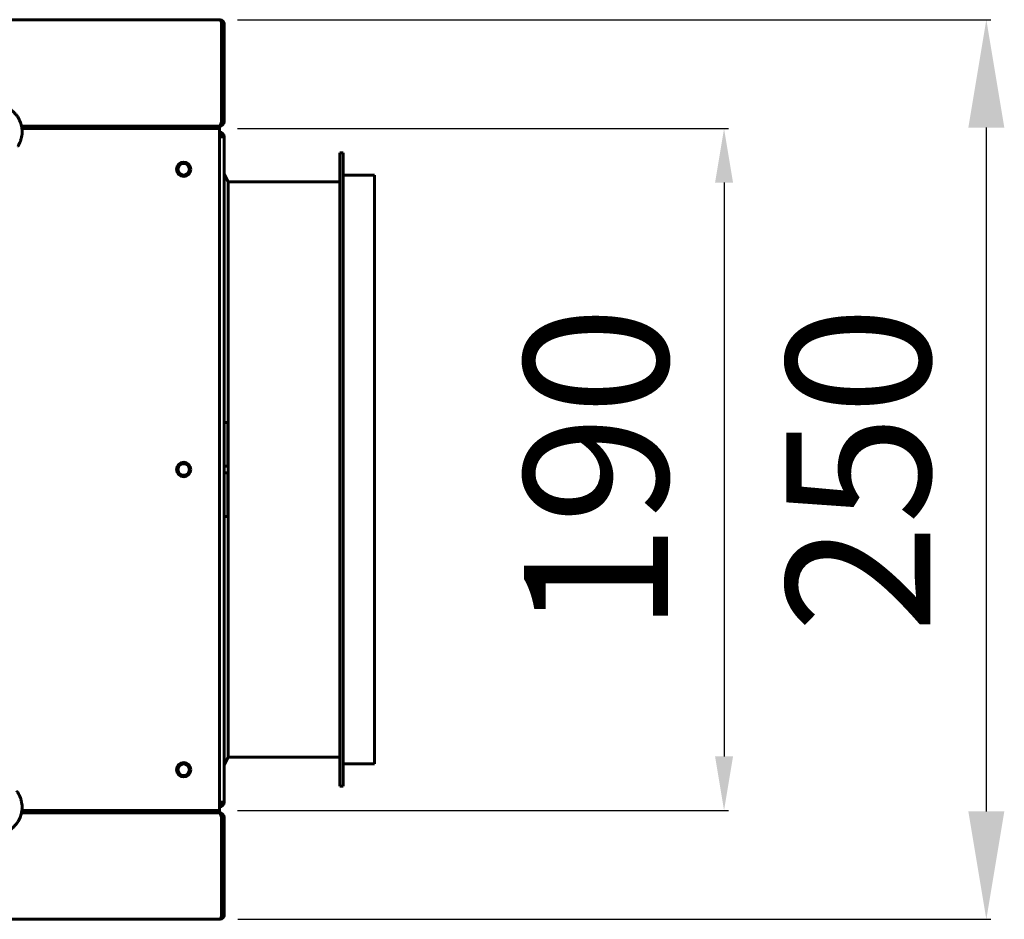
# Model space of a CAD drawing. Units: millimetres. Extents: x 39095 to 77609, y 11377 to 27207.
# Drawn here: x 49733 to 50006, y 18150 to 18400 of the extents above; entities that cross this region are included whole.
import ezdxf

# ---------------------------------------------------------------- set-up
doc = ezdxf.new("R2010")
doc.units = ezdxf.units.MM
doc.linetypes.add('K5LT_BASIC', pattern=[0])
doc.layers.add('Системный слой (30)', color=7, linetype='Continuous')
doc.styles.get("Standard").update_dxf_attribs({"font": 'arial.ttf'})
doc.dimstyles.new('ISO-25', dxfattribs={"dimtxt": 30, "dimasz": 15, "dimexe": 1.25, "dimexo": 5, "dimgap": 10, "dimtad": 1, "dimtxsty": 'Standard', "dimcen": 2.5, "dimadec": 0, "dimazin": 0, "dimtfac": 1, "dimtmove": 0, "dimatfit": 3, "dimfxl": 1, "dimarcsym": 0})

# ---------------------------------------------------------------- blocks, each defined once
blk = doc.blocks.new('*D365')
at = {"color": 0, "lineweight": -2, "transparency": 16777216}
for p, q in [((49793.19, 18399.73), (50002.72, 18399.73)), ((50001.47, 18179.54), (50001.47, 18369.73)), ((49793.28, 18149.54), (50002.72, 18149.54))]:
    blk.add_line(p, q, dxfattribs=at)
at = {"color": 0, "transparency": 16777216}
for points in [[(49996.47, 18369.73), (50006.47, 18369.73), (50001.47, 18399.73)], [(49996.47, 18179.54), (50006.47, 18179.54), (50001.47, 18149.54)]]:
    blk.add_solid(points, dxfattribs=at)
at = {"layer": 'Defpoints', "color": 0, "transparency": 16777216}
for p in [(49788.19, 18399.73), (50001.47, 18399.73), (49788.28, 18149.54)]:
    blk.add_point(p, dxfattribs=at)
at = {"color": 0, "transparency": 16777216, "insert": (49971.04, 18274.64), "char_height": 40, "attachment_point": 5, "rotation": 90}
blk.add_mtext('250', dxfattribs=at)
blk = doc.blocks.new('*D367')
at = {"color": 0, "lineweight": -2, "transparency": 16777216}
for p, q in [((49793.21, 18369.44), (49929.76, 18369.44)), ((49928.51, 18354.44), (49928.51, 18194.84)), ((49793.21, 18179.84), (49929.76, 18179.84))]:
    blk.add_line(p, q, dxfattribs=at)
at = {"color": 0, "transparency": 16777216}
for points in [[(49926.01, 18354.44), (49931.01, 18354.44), (49928.51, 18369.44)], [(49926.01, 18194.84), (49931.01, 18194.84), (49928.51, 18179.84)]]:
    blk.add_solid(points, dxfattribs=at)
at = {"layer": 'Defpoints', "color": 0, "transparency": 16777216}
for p in [(49788.21, 18369.44), (49788.21, 18179.84), (49928.51, 18179.84)]:
    blk.add_point(p, dxfattribs=at)
at = {"color": 0, "transparency": 16777216, "insert": (49898.09, 18274.64), "char_height": 40, "attachment_point": 5, "rotation": 90}
blk.add_mtext('190', dxfattribs=at)

msp = doc.modelspace()

# ---------------------------------------------------------------- linework, layer by layer
at = {"layer": 'Системный слой (30)', "linetype": 'K5LT_BASIC', "lineweight": 60}
for p, q in [((48998.212, 18399.736), (49788.212, 18399.736)), ((49788.191, 18399.734), (49788.193, 18399.735)), ((49788.193, 18399.735), (49788.201, 18399.736)), ((49788.201, 18399.736), (49788.212, 18399.736)), ((49788.212, 18399.736), (49788.212, 18399.727)), ((49788.741, 18371.436), (49788.741, 18398.436)), ((49788.741, 18398.436), (49789.512, 18398.436)), ((49789.512, 18398.436), (49789.512, 18371.436)), ((49789.512, 18371.436), (49788.741, 18371.436)), ((49783.212, 18370.136), (49733.095, 18370.136)), ((49788.097, 18370.136), (49733.095, 18370.136)), ((49783.212, 18369.436), (49733.21, 18369.436)), ((49733.21, 18369.436), (49788.212, 18369.436)), ((49783.212, 18370.136), (49786.805, 18370.136)), ((49788.212, 18369.436), (49783.212, 18369.436)), ((49786.805, 18370.136), (49788.212, 18370.136)), ((49788.212, 18370.136), (49788.212, 18370.187)), ((49788.212, 18369.436), (49788.212, 18370.136)), ((49788.212, 18369.436), (49788.212, 18368.136)), ((49788.212, 18368.136), (49788.212, 18181.136)), ((49788.212, 18367.136), (49789.512, 18367.136)), ((49789.512, 18367.136), (49789.512, 18182.136)), ((49821.612, 18362.736), (49822.612, 18362.736)), ((49821.612, 18362.736), (49821.612, 18186.536)), ((49822.612, 18362.736), (49822.612, 18186.536)), ((49789.512, 18356.836), (49790.612, 18354.636)), ((49822.612, 18356.536), (49831.312, 18356.536)), ((49831.312, 18356.536), (49831.312, 18192.736)), ((49790.612, 18354.636), (49790.612, 18194.636)), ((49790.612, 18354.636), (49821.612, 18354.636)), ((49789.512, 18287.736), (49790.512, 18287.736)), ((49789.512, 18287.736), (49789.512, 18281.636)), ((49790.512, 18287.736), (49790.512, 18281.636)), ((49789.512, 18281.636), (49789.512, 18275.536)), ((49790.512, 18281.636), (49790.512, 18275.536)), ((49789.512, 18275.536), (49790.512, 18275.536)), ((49789.512, 18273.736), (49790.512, 18273.736)), ((49789.512, 18273.736), (49789.512, 18267.636)), ((49790.512, 18273.736), (49790.512, 18267.636)), ((49789.512, 18267.636), (49789.512, 18261.536)), ((49790.512, 18267.636), (49790.512, 18261.536)), ((49789.512, 18261.536), (49790.512, 18261.536)), ((49789.512, 18192.436), (49790.612, 18194.636)), ((49790.612, 18194.636), (49821.612, 18194.636)), ((49822.612, 18192.736), (49831.312, 18192.736)), ((49821.612, 18186.536), (49822.612, 18186.536)), ((49788.212, 18179.836), (49733.203, 18179.836)), ((49733.203, 18179.836), (49783.212, 18179.836)), ((49783.212, 18179.836), (49788.212, 18179.836)), ((49789.512, 18182.136), (49788.212, 18182.136)), ((49788.212, 18181.136), (49788.212, 18179.836)), ((49788.212, 18179.836), (49788.212, 18179.136)), ((49733.088, 18179.136), (49788.097, 18179.136)), ((49733.088, 18179.136), (49783.212, 18179.136)), ((49786.805, 18179.136), (49783.212, 18179.136)), ((49788.212, 18179.136), (49786.805, 18179.136)), ((49788.212, 18179.136), (49788.212, 18179.085)), ((49788.741, 18150.836), (49788.741, 18177.836)), ((49788.741, 18177.836), (49789.512, 18177.836)), ((49789.512, 18177.836), (49789.512, 18150.836)), ((49788.212, 18149.536), (48998.212, 18149.536)), ((49788.191, 18149.538), (49788.192, 18149.54)), ((49788.193, 18149.537), (49788.191, 18149.538)), ((49788.192, 18149.54), (49788.197, 18149.541)), ((49788.201, 18149.536), (49788.193, 18149.537)), ((49788.197, 18149.541), (49788.203, 18149.543)), ((49788.212, 18149.536), (49788.201, 18149.536)), ((49788.212, 18149.545), (49788.212, 18149.536)), ((49789.512, 18150.836), (49788.741, 18150.836))]:
    msp.add_line(p, q, dxfattribs=at)
for centre, radius in [((49778.212, 18358.136), 2), ((49778.212, 18358.136), 1.6), ((49778.212, 18274.636), 2), ((49778.212, 18274.636), 1.6), ((49778.212, 18191.136), 2), ((49778.212, 18191.136), 1.6)]:
    msp.add_circle(centre, radius, dxfattribs=at)
for centre, radius, start, end in [((49788.202, 18399.745), 0.0155, 223.37354, 274.25337), ((49788.212, 18398.436), 1.3, 84.06427, 90), ((49788.212, 18398.436), 1.3, 0, 84.06427), ((49788.212, 18398.436), 0.6, 0, 31.50057), ((49788.212, 18371.436), 1.3, 270, 0), ((49788.212, 18371.436), 0.6, 309.19635, 0), ((49788.212, 18367.136), 1.3, 0, 90), ((49788.212, 18367.136), 0.6, 0, 90), ((49788.212, 18182.136), 1.3, 270, 0), ((49788.212, 18182.136), 0.6, 270, 0), ((49788.212, 18177.836), 1.3, 0, 90), ((49788.212, 18177.836), 0.6, 0, 50.80365), ((49788.212, 18150.836), 1.3, 270, 275.93573), ((49788.212, 18150.836), 1.3, 275.93573, 0), ((49788.212, 18150.836), 0.6, 328.49943, 0)]:
    msp.add_arc(centre, radius, start, end, dxfattribs=at)
msp.add_ellipse((49788.141, 18150.836), major_axis=(0, 1.3), ratio=0.4615385, start_param=3.2451907, end_param=4.712389, dxfattribs=at)
for points, knots in [([(49788.741, 18398.436), (49788.741, 18398.517), (49788.735, 18398.669), (49788.708, 18398.878), (49788.67, 18399.06), (49788.621, 18399.225), (49788.56, 18399.374), (49788.489, 18399.503), (49788.409, 18399.605), (49788.33, 18399.675), (49788.261, 18399.712), (49788.22, 18399.725), (49788.203, 18399.729)], [0, 0, 0, 0, 1.6598241, 3.108311, 4.4033006, 5.7347909, 7.1101203, 8.4709509, 9.8426781, 11.1949603, 12.248753, 13, 13, 13, 13]), ([(49732.101, 18364.53), (49732.112, 18364.547), (49732.122, 18364.564), (49732.143, 18364.599), (49732.153, 18364.616), (49732.176, 18364.653), (49732.188, 18364.674), (49732.223, 18364.734), (49732.245, 18364.774), (49732.306, 18364.883), (49732.345, 18364.955), (49732.441, 18365.136), (49732.497, 18365.247), (49732.637, 18365.54), (49732.712, 18365.712), (49732.838, 18366.042), (49732.892, 18366.202), (49733.007, 18366.589), (49733.064, 18366.821), (49733.172, 18367.355), (49733.216, 18367.651), (49733.263, 18368.221), (49733.269, 18368.496), (49733.253, 18368.992), (49733.229, 18369.214), (49733.207, 18369.481), (49733.199, 18369.526), (49733.168, 18369.761), (49733.132, 18369.949), (49733.073, 18370.247), (49733.045, 18370.358), (49732.94, 18370.759), (49732.847, 18371.047), (49732.629, 18371.604), (49732.505, 18371.873), (49732.227, 18372.388), (49732.075, 18372.633), (49731.735, 18373.12), (49731.546, 18373.36), (49731.137, 18373.819), (49730.918, 18374.037), (49730.452, 18374.449), (49730.206, 18374.641), (49729.713, 18374.978), (49729.465, 18375.125), (49728.933, 18375.404), (49728.647, 18375.534), (49728.136, 18375.734), (49727.895, 18375.813), (49727.489, 18375.921), (49727.319, 18375.958), (49726.958, 18376.027), (49726.766, 18376.058), (49726.509, 18376.094), (49726.446, 18376.102), (49726.368, 18376.11), (49726.349, 18376.113), (49726.331, 18376.115)], [0, 0, 0, 0, 0.0891714, 0.0891714, 0.1783427, 0.1783427, 0.2845475, 0.2845475, 0.4878034, 0.4878034, 0.8460574, 0.8460574, 1.4086637, 1.4086637, 2.2451946, 2.2451946, 3.028126, 3.028126, 4.0829707, 4.0829707, 5.3962921, 5.3962921, 6.6269842, 6.6269842, 7.619101, 7.619101, 7.8210546, 7.8210546, 8.6729772, 8.6729772, 9.1792559, 9.1792559, 10.5288624, 10.5288624, 11.842501, 11.842501, 13.1229994, 13.1229994, 14.4901666, 14.4901666, 15.8620863, 15.8620863, 17.2490081, 17.2490081, 18.527805, 18.527805, 19.8890091, 19.8890091, 20.9960167, 20.9960167, 21.8464026, 21.8464026, 22.6538621, 22.6538621, 22.9117391, 22.9117391, 23, 23, 23, 23]), ([(49726.325, 18173.158), (49726.331, 18173.158), (49726.338, 18173.159), (49726.356, 18173.161), (49726.368, 18173.162), (49726.397, 18173.166), (49726.415, 18173.168), (49726.454, 18173.173), (49726.477, 18173.176), (49726.543, 18173.184), (49726.586, 18173.19), (49726.705, 18173.207), (49726.782, 18173.219), (49726.974, 18173.251), (49727.088, 18173.271), (49727.407, 18173.335), (49727.601, 18173.38), (49727.951, 18173.481), (49728.114, 18173.534), (49728.498, 18173.679), (49728.72, 18173.775), (49729.215, 18174.013), (49729.478, 18174.158), (49729.972, 18174.469), (49730.203, 18174.635), (49730.657, 18175.003), (49730.881, 18175.207), (49731.309, 18175.644), (49731.512, 18175.88), (49731.887, 18176.369), (49732.06, 18176.625), (49732.37, 18177.149), (49732.507, 18177.418), (49732.742, 18177.956), (49732.84, 18178.224), (49732.987, 18178.707), (49733.036, 18178.922), (49733.107, 18179.215), (49733.121, 18179.295), (49733.162, 18179.528), (49733.185, 18179.682), (49733.221, 18179.982), (49733.233, 18180.128), (49733.26, 18180.581), (49733.261, 18180.888), (49733.225, 18181.478), (49733.191, 18181.762), (49733.088, 18182.326), (49733.02, 18182.608), (49732.858, 18183.155), (49732.767, 18183.414), (49732.588, 18183.835), (49732.511, 18183.998), (49732.34, 18184.322), (49732.246, 18184.486), (49732.077, 18184.763), (49732.004, 18184.878), (49731.901, 18185.032), (49731.867, 18185.081), (49731.822, 18185.145), (49731.809, 18185.163), (49731.796, 18185.181)], [0, 0, 0, 0, 0.0286584, 0.0286584, 0.0802434, 0.0802434, 0.1547552, 0.1547552, 0.25269, 0.25269, 0.4399486, 0.4399486, 0.7706889, 0.7706889, 1.2795816, 1.2795816, 2.1277783, 2.1277783, 2.889456, 2.889456, 3.9210669, 3.9210669, 5.195529, 5.195529, 6.4245616, 6.4245616, 7.7158539, 7.7158539, 9.0534417, 9.0534417, 10.3834465, 10.3834465, 11.6724964, 11.6724964, 12.9009703, 12.9009703, 13.8527449, 13.8527449, 14.2029428, 14.2029428, 14.8725628, 14.8725628, 15.504384, 15.504384, 16.8274916, 16.8274916, 18.0626715, 18.0626715, 19.2694773, 19.2694773, 20.4845233, 20.4845233, 21.3166936, 21.3166936, 22.0462119, 22.0462119, 22.591429, 22.591429, 22.8735614, 22.8735614, 23, 23, 23, 23])]:
    msp.add_open_spline(points, degree=3, knots=knots, dxfattribs=at)
for points in [[(49788.741, 18371.436), (49788.726, 18371.387), (49788.695, 18371.29), (49788.649, 18371.146), (49788.603, 18371.006), (49788.557, 18370.871), (49788.511, 18370.743), (49788.465, 18370.624), (49788.419, 18370.515), (49788.373, 18370.418), (49788.327, 18370.333), (49788.281, 18370.262), (49788.235, 18370.206), (49788.189, 18370.166), (49788.143, 18370.142), (49788.112, 18370.136), (49788.097, 18370.136)], [(49788.097, 18179.136), (49788.112, 18179.136), (49788.143, 18179.131), (49788.189, 18179.106), (49788.235, 18179.066), (49788.281, 18179.01), (49788.327, 18178.939), (49788.373, 18178.855), (49788.419, 18178.757), (49788.465, 18178.648), (49788.511, 18178.529), (49788.557, 18178.401), (49788.603, 18178.266), (49788.649, 18178.126), (49788.695, 18177.982), (49788.726, 18177.885), (49788.741, 18177.836)]]:
    msp.add_open_spline(points, degree=3, dxfattribs=at)

# ---------------------------------------------------------------- dimensions: what is measured, and where the dimension line sits
dim = msp.add_linear_dim(base=(50001.466, 18399.734), p1=(49788.279, 18149.538), p2=(49788.191, 18399.734), angle=90, text='250', dimstyle='ISO-25', override={"dimtxt": 40, "dimasz": 30, "dimlunit": 6})
dim.commit()
dim.dimension.update_dxf_attribs({"geometry": '*D365', "text_midpoint": (50001.466, 18274.636), "dimtype": 160})
at = {"color": 1}
dim = msp.add_linear_dim(base=(49928.514, 18179.836), p1=(49788.212, 18369.436), p2=(49788.212, 18179.836), angle=90, text='190', dimstyle='ISO-25', override={"dimtxt": 40, "dimlunit": 6}, dxfattribs=at)
dim.commit()
dim.dimension.update_dxf_attribs({"geometry": '*D367', "text_midpoint": (49928.514, 18274.636), "dimtype": 160})

doc.saveas('drawing.dxf')
